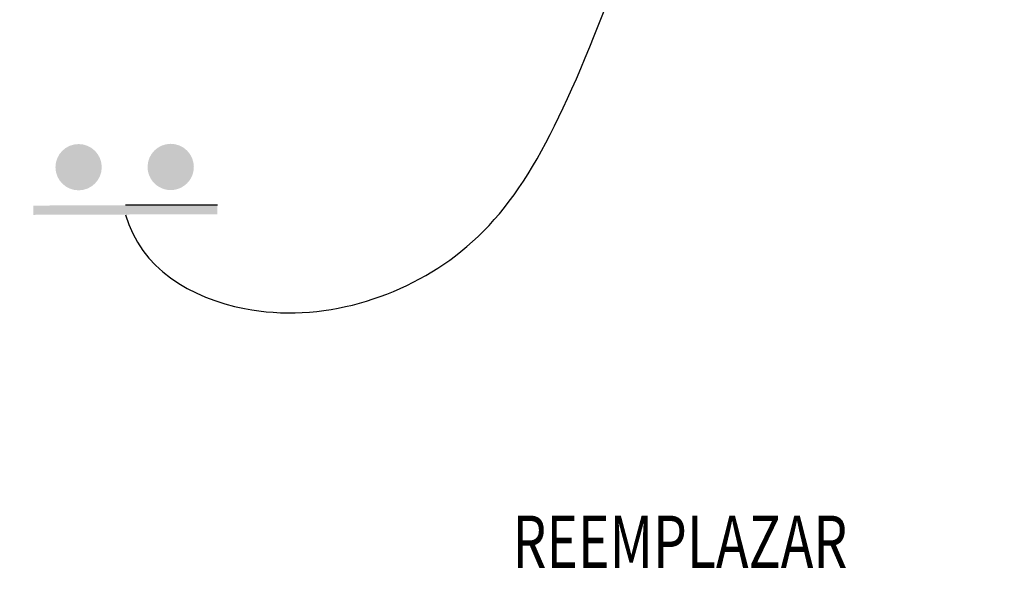
# Model space of a CAD drawing. Units: metres. Extents: x -8423503 to 9844636, y -28412 to 18238983.
# Drawn here: x 720728 to 720775, y 9099571 to 9099598 of the extents above; entities that cross this region are included whole.
import ezdxf
from ezdxf.enums import TextEntityAlignment as Align

# ---------------------------------------------------------------- set-up
doc = ezdxf.new("R2010")
doc.units = ezdxf.units.M
for name, color, linetype in [('C-SIGN-LINE', 253, 'Continuous'), ('C-SIGN-POST', 3, 'Continuous'), ('X-STIT', 4, 'Continuous')]:
    doc.layers.add(name, color=color, linetype=linetype)
doc.styles.add('Romans', font='romans.shx', dxfattribs={"width": 0.75})

# ---------------------------------------------------------------- blocks, each defined once
blk = doc.blocks.new('A$C5E8F2799')
at = {"layer": 'C-SIGN-POST'}
h = blk.add_hatch(color=256, dxfattribs=at)
h.paths.add_polyline_path([(3.267, 6.962, 1), (1.056, 6.956, 1)])
h.paths.add_polyline_path([(0, 5.126), (0.001, 4.682), (4.394, 4.694), (4.393, 5.139)])
h = blk.add_hatch(color=256, dxfattribs=at)
h.paths.add_polyline_path([(3.267, 6.962, 1), (1.056, 6.956, 1)])
h.paths.add_polyline_path([(0, 5.126), (0.001, 4.682), (4.394, 4.694), (4.393, 5.139)])
h = blk.add_hatch(color=256, dxfattribs=at)
h.paths.add_polyline_path([(7.667, 6.972, 1), (5.456, 6.97, 1)])
h.paths.add_polyline_path([(4.396, 5.143), (4.397, 4.698), (8.79, 4.702), (8.789, 5.146)])
h = blk.add_hatch(color=256, dxfattribs=at)
h.paths.add_polyline_path([(7.667, 6.972, 1), (5.456, 6.97, 1)])
h.paths.add_polyline_path([(4.396, 5.143), (4.397, 4.698), (8.79, 4.702), (8.789, 5.146)])
at = {"layer": 'C-SIGN-LINE'}
blk.add_open_spline([(4.402, 4.688), (5.109, 2.136), (10.991, -1.351), (21.924, 2.012), (25.202, 9.088), (27.701, 15.531)], degree=3, knots=[0, 0, 0, 0, 12.337314, 29.92837, 49.240032, 49.240032, 49.240032, 49.240032], dxfattribs=at)
blk.add_open_spline([(4.402, 4.688), (5.109, 2.136), (10.991, -1.351), (21.924, 2.012), (25.202, 9.088), (27.701, 15.531)], degree=3, knots=[0, 0, 0, 0, 12.337314, 29.92837, 49.240032, 49.240032, 49.240032, 49.240032], dxfattribs=at)
at = {"layer": 'C-SIGN-POST'}
blk.add_line((8.789, 5.146), (4.396, 5.143), dxfattribs=at)

msp = doc.modelspace()

# ---------------------------------------------------------------- linework, layer by layer
at = {"color": 3}
for centre, radius in [((709800, 9105680), 9133303.034), ((709761, 9105628), 9133248.16)]:
    msp.add_circle(centre, radius, dxfattribs=at)
at = {"color": 5}
msp.add_circle((709772, 9105648), 9133268.954, dxfattribs=at)
at = {"color": 6}
msp.add_circle((719522, 9096702), 9125113.653, dxfattribs=at)

# ---------------------------------------------------------------- block references
msp.add_blockref('A$C5E8F2799', (720728.503, 9099584.041))

# ---------------------------------------------------------------- texts
at = {"layer": 'X-STIT', "style": 'Romans', "width": 0.75}
msp.add_text('REEMPLAZAR', height=2.5, rotation=359.9942, dxfattribs=at).set_placement((720759.389, 9099571.069), align=Align.BOTTOM_CENTER)

doc.saveas('drawing.dxf')
